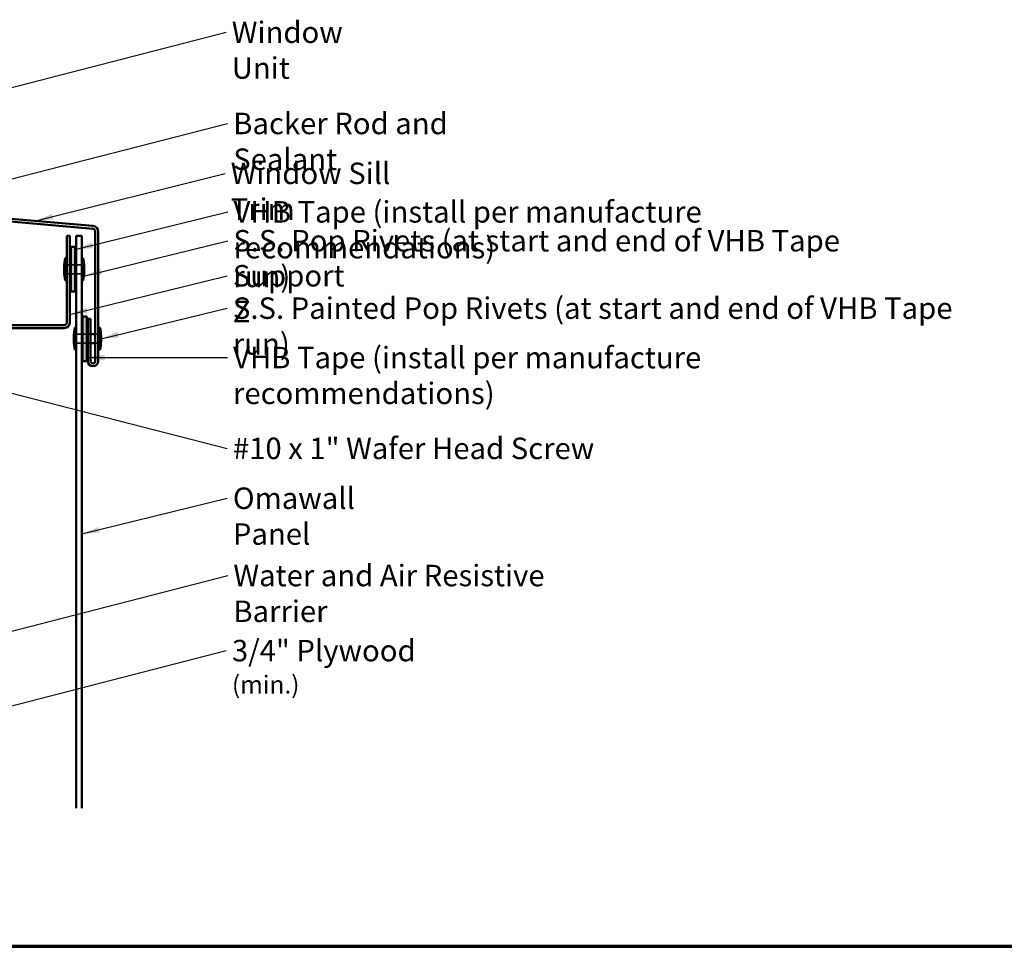
# Model space of a CAD drawing. Units: inches. Extents: x 0.6 to 33.4, y 0.3 to 21.4.
# Drawn here: x 7.3 to 18.3, y 0.6 to 11 of the extents above; entities that cross this region are included whole.
import ezdxf

# ---------------------------------------------------------------- set-up
doc = ezdxf.new("R2010")
doc.units = ezdxf.units.IN
doc.header["$LTSCALE"] = 2
doc.header["$MEASUREMENT"] = 0
doc.linetypes.add('DASHED', pattern=[0.2067, 0.1654, -0.0413])
doc.layers.get('0').update_dxf_attribs({"lineweight": 13})
for name, color, linetype, lineweight in [('Border (ANSI)', 7, 'Continuous', 70), ('Hatch (ANSI)', 7, 'Continuous', 18), ('Hidden (ANSI)', 7, 'DASHED', 35), ('Symbol (ANSI)', 7, 'Continuous', 25), ('Visible (ANSI)', 7, 'Continuous', 50)]:
    doc.layers.add(name, color=color, linetype=linetype, lineweight=lineweight)
doc.styles.add('Note Text (ANSI)', font='tahoma.ttf')
doc.dimstyles.new('Default (ANSI)$7', dxfattribs={"dimscale": 2, "dimtxt": 0.12, "dimasz": 0.098425, "dimexe": 0.125, "dimexo": 0.0625, "dimgap": 0.031496, "dimtad": 0, "dimtih": 1, "dimtoh": 1, "dimrnd": 1e-08, "dimzin": 4, "dimdsep": 46, "dimtxsty": 'Note Text (ANSI)', "dimcen": 0.09, "dimdle": 0.393701, "dimclrd": 256, "dimclre": 256, "dimclrt": 256, "dimadec": 0, "dimazin": 1, "dimtfac": 1, "dimtofl": 0, "dimtmove": 0, "dimatfit": 3, "dimfxl": 1, "dimtolj": 1, "dimtzin": 4, "dimlwd": -1, "dimlwe": -1, "dimarcsym": 0})

# ---------------------------------------------------------------- blocks, each defined once
blk = doc.blocks.new('Borders ATAS A Border')
at = {"layer": 'Border (ANSI)'}
blk.add_line((0.3, 0.3), (16.7, 0.3), dxfattribs=at)

msp = doc.modelspace()

# ---------------------------------------------------------------- hatches: boundary and pattern name
at = {"layer": 'Hatch (ANSI)', "true_color": 0xff0000}
for points in [[(7.9474, 8.42093), (7.9474, 7.92093), (7.8974, 7.92093), (7.8974, 8.42093)], [(8.0779, 7.64415), (8.0779, 7.14415), (8.0279, 7.14415), (8.0279, 7.64415)]]:
    msp.add_hatch(color=1, dxfattribs=at).paths.add_polyline_path(points)

# ---------------------------------------------------------------- linework, layer by layer
at = {"layer": 'Hidden (ANSI)', "ltscale": 0.030375}
for p, q in [((7.8874, 8.22093), (7.8554, 8.22093)), ((7.8874, 8.12093), (7.8554, 8.12093)), ((8.1199, 7.44415), (8.0879, 7.44415)), ((8.2039, 7.44415), (8.1719, 7.44415)), ((8.1199, 7.34415), (8.0879, 7.34415)), ((8.2039, 7.34415), (8.1719, 7.34415))]:
    msp.add_line(p, q, dxfattribs=at)
at = {"layer": 'Hidden (ANSI)', "ltscale": 0.047517}
for p, q in [((7.9474, 8.22093), (7.8974, 8.22093)), ((7.9474, 8.12093), (7.8974, 8.12093)), ((8.0779, 7.44415), (8.0279, 7.44415)), ((8.0779, 7.34415), (8.0279, 7.34415))]:
    msp.add_line(p, q, dxfattribs=at)
at = {"layer": 'Hidden (ANSI)', "ltscale": 0.059898}
for p, q in [((8.0204, 8.22093), (7.9574, 8.22093)), ((8.0204, 8.12093), (7.9574, 8.12093)), ((8.0204, 7.44415), (7.9574, 7.44415)), ((8.0204, 7.34415), (7.9574, 7.34415))]:
    msp.add_line(p, q, dxfattribs=at)
at = {"layer": 'Visible (ANSI)', "color": 1, "true_color": 0xff0000}
for p, q in [((6.30248, 8.81719), (8.14548, 8.65594)), ((8.14269, 8.62407), (6.29969, 8.78531)), ((8.1719, 7.14415), (8.1719, 8.59219)), ((8.2039, 8.59219), (8.2039, 7.14415)), ((7.8974, 8.42093), (7.9474, 8.42093)), ((7.8974, 7.92093), (7.8974, 8.42093)), ((7.9474, 8.42093), (7.9474, 7.92093)), ((7.9474, 7.92093), (7.8974, 7.92093)), ((8.0279, 7.64415), (8.0779, 7.64415)), ((8.0279, 7.14415), (8.0279, 7.64415)), ((8.0779, 7.64415), (8.0779, 7.14415)), ((8.0879, 7.14415), (8.0879, 7.61815)), ((8.0879, 7.61815), (8.1199, 7.61815)), ((8.1199, 7.61815), (8.1199, 7.14415)), ((8.0779, 7.14415), (8.0279, 7.14415))]:
    msp.add_line(p, q, dxfattribs=at)
at = {"layer": 'Visible (ANSI)', "color": 96, "true_color": 0x008000}
for p, q in [((7.8874, 8.54593), (7.8554, 8.54593)), ((7.8554, 8.54593), (7.8554, 7.57793)), ((7.8874, 7.57793), (7.8874, 8.54593)), ((7.8234, 7.54593), (6.5099, 7.54593)), ((6.5099, 7.51393), (7.8234, 7.51393))]:
    msp.add_line(p, q, dxfattribs=at)
at = {"layer": 'Visible (ANSI)', "color": 5, "true_color": 0x0000ff}
for p, q in [((7.9574, 2.14586), (7.9574, 8.54593)), ((8.0204, 8.54593), (7.9574, 8.54593)), ((8.0204, 8.54593), (8.0204, 2.14586))]:
    msp.add_line(p, q, dxfattribs=at)
at = {"layer": 'Visible (ANSI)'}
for p, q in [((7.8354, 8.04593), (7.8354, 8.29593)), ((7.8354, 8.29593), (7.8454, 8.29593)), ((7.8454, 8.04593), (7.8454, 8.29593)), ((8.0254, 8.04593), (8.0254, 8.29593)), ((8.0254, 8.29593), (8.0354, 8.29593)), ((8.0354, 8.04593), (8.0354, 8.29593)), ((7.8234, 8.14593), (7.8234, 8.19593)), ((7.8554, 8.22093), (7.8454, 8.22093)), ((7.8974, 8.22093), (7.8874, 8.22093)), ((7.9574, 8.22093), (7.9474, 8.22093)), ((8.0254, 8.22093), (8.0204, 8.22093)), ((8.0474, 8.14593), (8.0474, 8.19593)), ((7.8354, 8.04593), (7.8454, 8.04593)), ((7.8554, 8.12093), (7.8454, 8.12093)), ((7.8974, 8.12093), (7.8874, 8.12093)), ((7.9574, 8.12093), (7.9474, 8.12093)), ((8.0254, 8.12093), (8.0204, 8.12093)), ((8.0254, 8.04593), (8.0354, 8.04593)), ((7.9439, 7.26915), (7.9439, 7.51915)), ((7.9439, 7.51915), (7.9539, 7.51915)), ((7.9539, 7.26915), (7.9539, 7.51915)), ((8.2139, 7.26915), (8.2139, 7.51915)), ((8.2139, 7.51915), (8.2239, 7.51915)), ((8.2239, 7.26915), (8.2239, 7.51915)), ((7.9319, 7.36915), (7.9319, 7.41915)), ((7.9574, 7.44415), (7.9539, 7.44415)), ((8.0279, 7.44415), (8.0204, 7.44415)), ((8.0879, 7.44415), (8.0779, 7.44415)), ((8.1719, 7.44415), (8.1199, 7.44415)), ((8.2139, 7.44415), (8.2039, 7.44415)), ((8.2359, 7.36915), (8.2359, 7.41915)), ((7.9439, 7.26915), (7.9539, 7.26915)), ((7.9574, 7.34415), (7.9539, 7.34415)), ((8.0279, 7.34415), (8.0204, 7.34415)), ((8.0879, 7.34415), (8.0779, 7.34415)), ((8.1719, 7.34415), (8.1199, 7.34415)), ((8.2139, 7.34415), (8.2039, 7.34415)), ((8.2139, 7.26915), (8.2239, 7.26915))]:
    msp.add_line(p, q, dxfattribs=at)
at = {"layer": 'Visible (ANSI)', "color": 1, "true_color": 0xff0000}
for centre, radius, start, end in [((8.1399, 8.59219), 0.032, 0, 85), ((8.1399, 8.59219), 0.064, 0, 85), ((8.1459, 7.14415), 0.058, 180, 0), ((8.1459, 7.14415), 0.026, 180, 0)]:
    msp.add_arc(centre, radius, start, end, dxfattribs=at)
at = {"layer": 'Visible (ANSI)'}
for centre, start, end in [((8.26579, 8.19356), 166.620889, 179.693565), ((7.60502, 8.19356), 0.306435, 13.379111), ((8.26579, 8.1483), 180.306435, 193.379111), ((7.60502, 8.1483), 346.620889, 359.693565), ((8.37429, 7.41679), 166.620889, 179.693565), ((7.79352, 7.41679), 0.306435, 13.379111), ((8.37429, 7.37152), 180.306435, 193.379111), ((7.79352, 7.37152), 346.620889, 359.693565)]:
    msp.add_arc(centre, 0.44239, start, end, dxfattribs=at)
at = {"layer": 'Visible (ANSI)', "color": 96, "true_color": 0x008000}
for radius in [0.064, 0.032]:
    msp.add_arc((7.8234, 7.57793), radius, 270, 0, dxfattribs=at)

# ---------------------------------------------------------------- block references
at = {"xscale": 2, "yscale": 2, "zscale": 2}
msp.add_blockref('Borders ATAS A Border', (0, 0), dxfattribs=at)

# ---------------------------------------------------------------- texts
at = {"layer": 'Symbol (ANSI)', "char_height": 0.24, "attachment_point": 1, "style": 'Note Text (ANSI)'}
for s, insert, width in [('{Window Unit}', (9.6966, 10.94134), 1.8529012), ('{Backer Rod and Sealant}', (9.7131, 9.92158), 3.4663857), ('{Window Sill Trim}', (9.68446, 9.36354), 2.444149), ('{VHB Tape (install per manufacture recommendations)}', (9.7169, 8.93296), 7.8455106), ('{S.S. Pop Rivets (at start and end of VHB Tape run)}', (9.71477, 8.61045), 7.4024636), ('{Support Z}', (9.7085, 8.21867), 1.4289141), ('{S.S. Painted Pop Rivets (at start and end of VHB Tape run)}', (9.70975, 7.85632), 8.5869046), ('{VHB Tape (install per manufacture recommendations)}', (9.71115, 7.30367), 7.8455106), ('{#10 x 1" Wafer Head Screw}', (9.70978, 6.28831), 4.0862237), ('{Omawall Panel}', (9.70971, 5.73063), 2.1446354), ('{Water and Air Resistive Barrier}', (9.71502, 4.86626), 4.4648948), ('{3/4" Plywood \\fTahoma|b0|i0;\\H0.2000;(min.)}', (9.69896, 4.0267), 2.7735819)]:
    msp.add_mtext(s, dxfattribs=dict(at, insert=insert, width=width))

# ---------------------------------------------------------------- leaders
at = {"layer": 'Symbol (ANSI)', "annotation_type": 0, "has_hookline": 1, "hookline_direction": 0}
for points, text_width in [([(6.0229, 9.88972), (9.6336, 10.82134)], 1.84876), ([(6.33971, 8.95043), (9.6501, 9.80158)], 3.44236), ([(7.50408, 8.71206), (9.62147, 9.24354)], 2.41999), ([(7.9474, 8.39157), (9.65391, 8.81296)], 7.82958), ([(8.04426, 8.09559), (9.65178, 8.49045)], 7.37424), ([(7.8874, 7.66345), (9.64551, 8.09867)], 1.40954), ([(8.2359, 7.39415), (9.64676, 7.73632)], 8.55876), ([(8.0779, 7.18367), (9.64816, 7.18367)], 7.82958), ([(6.5679, 6.95743), (9.64679, 6.16831)], 4.05985), ([(8.0204, 5.21072), (9.64672, 5.61063)], 2.11165), ([(6.3979, 3.91019), (9.65203, 4.74626)], 4.45958), ([(6.07283, 2.98783), (9.63597, 3.9067)], 2.74418)]:
    msp.add_leader(points, dimstyle='Default (ANSI)$7', override={"dimtad": 0}, dxfattribs=dict(at, text_width=text_width))

doc.saveas('drawing.dxf')
